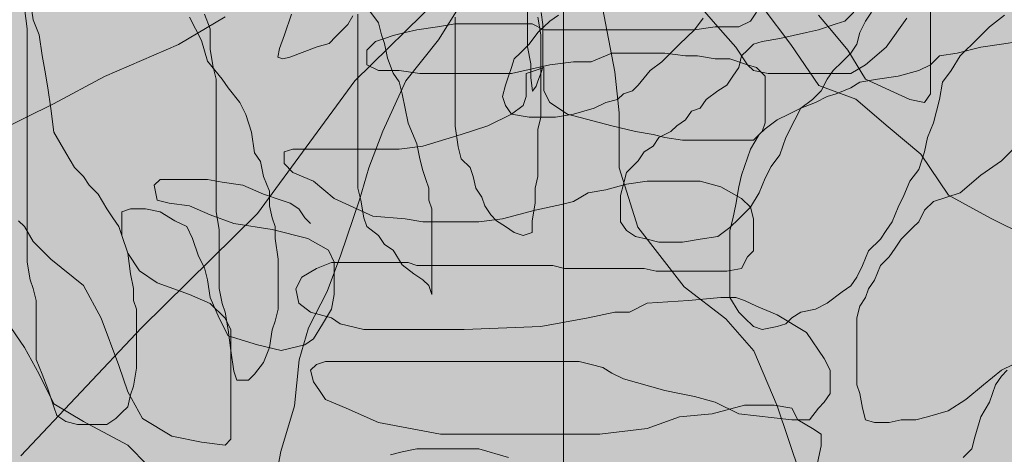
# Model space of a CAD drawing. Units: millimetres. Extents: x 2888 to 3492, y 426 to 572.
# Drawn here: x 2935 to 2935, y 518 to 518 of the extents above; entities that cross this region are included whole.
import ezdxf

# ---------------------------------------------------------------- set-up
doc = ezdxf.new("R2010")
doc.units = ezdxf.units.MM
doc.layers.add('15', color=7, linetype='Continuous', true_color=0x698c45)
doc.layers.add('455', color=7, linetype='Continuous', lineweight=9, true_color=0x575757)

# ---------------------------------------------------------------- blocks, each defined once
blk = doc.blocks.new('a')
at = {"layer": '455', "linetype": 'Continuous'}
for p, q in [((2.2406, -1.1096), (2.4334, -0.9195)), ((2.635, -0.9368), (2.635, -0.9972)), ((1.6273, -0.9553), (1.6328, -0.9943)), ((2.4422, -0.9627), (2.3984, -1.0318)), ((2.7051, -0.954), (2.7314, -1.0923)), ((3.3282, -1.0183), (3.3282, -0.9578)), ((1.6217, -1.0111), (1.6161, -0.972)), ((1.9674, -1.0111), (1.9563, -0.9832)), ((2.1077, -1.0224), (2.1206, -0.9836)), ((2.2463, -1.0111), (2.2463, -0.9832)), ((2.2686, -0.9776), (2.2853, -0.9999)), ((2.5666, -0.9965), (2.5666, -0.9707)), ((2.5925, -0.9804), (2.5957, -1.003)), ((2.6255, -0.9853), (2.6088, -0.9963)), ((2.8932, -0.9688), (2.9266, -1.0073)), ((2.9991, -0.9798), (2.988, -0.9963)), ((3.0118, -0.9713), (3.0644, -1.0404)), ((3.1162, -0.9853), (3.1441, -1.0183)), ((3.1832, -0.9798), (3.1664, -0.9963)), ((3.2055, -0.9963), (3.2166, -0.9798)), ((3.4397, -1.0073), (3.4676, -0.9853)), ((1.6328, -0.9943), (1.644, -1.0222)), ((1.9953, -0.9886), (1.9076, -1.0404)), ((1.9284, -0.9888), (1.9395, -1.0111)), ((2.2273, -1.003), (2.2143, -1.0159)), ((2.237, -0.9868), (2.2273, -1.003)), ((2.2853, -0.9999), (2.2909, -1.0222)), ((2.4303, -1.0018), (2.3968, -1.0073)), ((2.4303, -1.0222), (2.4303, -0.9888)), ((2.4693, -1.0018), (2.4303, -1.0018)), ((2.4916, -1.0018), (2.4693, -1.0018)), ((2.5418, -1.0018), (2.4916, -1.0018)), ((2.5753, -1.0018), (2.5418, -1.0018)), ((2.5666, -1.045), (2.5666, -0.9965)), ((2.5976, -1.0128), (2.5753, -1.0018)), ((2.5864, -0.9888), (2.592, -1.0222)), ((2.5957, -1.003), (2.5957, -1.0256)), ((2.6088, -0.9963), (2.5976, -1.0073)), ((2.635, -0.9972), (2.635, -1.0404)), ((2.882, -1.0128), (2.8987, -0.9908)), ((2.988, -0.9963), (2.9657, -1.0073)), ((3.1497, -1.0018), (3.1162, -1.0128)), ((3.1664, -0.9963), (3.1497, -1.0018)), ((3.1943, -1.0183), (3.2055, -0.9963)), ((3.2445, -1.0458), (3.2835, -0.9908)), ((1.6217, -1.0501), (1.6217, -1.0111)), ((1.644, -1.0222), (1.6496, -1.0612)), ((1.9395, -1.0111), (1.9507, -1.0334)), ((1.9674, -1.0501), (1.9674, -1.0111)), ((2.098, -1.0483), (2.1077, -1.0224)), ((2.2143, -1.0159), (2.2046, -1.0256)), ((2.2463, -1.0334), (2.2463, -1.0111)), ((2.2909, -1.0222), (2.2965, -1.0389)), ((2.3355, -1.0183), (2.3132, -1.0238)), ((2.3578, -1.0128), (2.3355, -1.0183)), ((2.3968, -1.0073), (2.3578, -1.0128)), ((2.4303, -1.0557), (2.4303, -1.0222)), ((2.5864, -1.0183), (2.5697, -1.0403)), ((2.5976, -1.0073), (2.5864, -1.0183)), ((2.592, -1.0222), (2.592, -1.0445)), ((2.6311, -1.0128), (2.5976, -1.0128)), ((2.6757, -1.0128), (2.6311, -1.0128)), ((2.7259, -1.0128), (2.6757, -1.0128)), ((2.7649, -1.0128), (2.7259, -1.0128)), ((2.7872, -1.0128), (2.7649, -1.0128)), ((2.8095, -1.0128), (2.7872, -1.0128)), ((2.843, -1.0128), (2.8095, -1.0128)), ((2.882, -1.0128), (2.843, -1.0128)), ((2.8541, -1.0403), (2.882, -1.0128)), ((2.9211, -1.0073), (2.882, -1.0128)), ((2.9434, -1.0073), (2.9211, -1.0073)), ((2.9266, -1.0073), (2.9601, -1.0458)), ((2.9657, -1.0073), (2.9434, -1.0073)), ((3.0939, -1.0183), (3.0437, -1.0293)), ((3.1162, -1.0128), (3.0939, -1.0183)), ((3.1441, -1.0183), (3.172, -1.0513)), ((3.1887, -1.0403), (3.1943, -1.0183)), ((3.3282, -1.0898), (3.3282, -1.0183)), ((3.4174, -1.0293), (3.4397, -1.0073)), ((1.9076, -1.0404), (1.7674, -1.1009)), ((1.9507, -1.0334), (1.9619, -1.0724)), ((2.1917, -1.0386), (2.1691, -1.045)), ((2.2046, -1.0256), (2.1917, -1.0386)), ((2.2463, -1.0668), (2.2463, -1.0334)), ((2.2797, -1.0348), (2.263, -1.0513)), ((2.2965, -1.0293), (2.2797, -1.0348)), ((2.3132, -1.0238), (2.2965, -1.0293)), ((2.2965, -1.0389), (2.302, -1.0668)), ((2.3984, -1.0318), (2.337, -1.1096)), ((2.5697, -1.0403), (2.553, -1.0568)), ((2.5957, -1.0256), (2.5957, -1.045)), ((2.635, -1.0404), (2.635, -1.0836)), ((2.8207, -1.0733), (2.8541, -1.0403)), ((2.9936, -1.0403), (2.9824, -1.0513)), ((3.0103, -1.0348), (2.9936, -1.0403)), ((3.0437, -1.0293), (3.0103, -1.0348)), ((3.0644, -1.0404), (3.117, -1.1182)), ((3.1776, -1.0568), (3.1887, -1.0403)), ((3.3839, -1.0623), (3.4174, -1.0293)), ((3.462, -1.0403), (3.423, -1.0458)), ((3.4955, -1.0348), (3.462, -1.0403)), ((1.6217, -1.0836), (1.6217, -1.0501)), ((1.973, -1.0836), (1.9674, -1.0501)), ((2.0947, -1.0644), (2.098, -1.0483)), ((2.1691, -1.045), (2.1174, -1.0644)), ((2.263, -1.0513), (2.263, -1.0788)), ((2.4303, -1.0891), (2.4303, -1.0557)), ((2.553, -1.0568), (2.5418, -1.0678)), ((2.5731, -1.0773), (2.5666, -1.045)), ((2.592, -1.0445), (2.592, -1.0836)), ((2.5957, -1.045), (2.5957, -1.0676)), ((2.6868, -1.0733), (2.7259, -1.0568)), ((2.7259, -1.0568), (2.7649, -1.0568)), ((2.7649, -1.0568), (2.7984, -1.0568)), ((2.7984, -1.0568), (2.8263, -1.0568)), ((2.8263, -1.0568), (2.8653, -1.0623)), ((2.9601, -1.0458), (2.9824, -1.0788)), ((2.9824, -1.0513), (2.9712, -1.0623)), ((3.1609, -1.0733), (3.1776, -1.0568)), ((3.172, -1.0513), (3.2055, -1.1063)), ((3.2055, -1.0788), (3.2445, -1.0458)), ((3.3783, -1.0568), (3.3449, -1.0623)), ((3.423, -1.0458), (3.3783, -1.0568)), ((1.6496, -1.0612), (1.6551, -1.0891)), ((1.9619, -1.0724), (1.9897, -1.1059)), ((2.1044, -1.0676), (2.0947, -1.0644)), ((2.1174, -1.0644), (2.1044, -1.0676)), ((2.2463, -1.0891), (2.2463, -1.0668)), ((2.263, -1.0788), (2.2853, -1.0898)), ((2.302, -1.0668), (2.3132, -1.0947)), ((2.5418, -1.0678), (2.5363, -1.0843)), ((2.5363, -1.0953), (2.6088, -1.0788)), ((2.5731, -1.1032), (2.5731, -1.0773)), ((2.5957, -1.0676), (2.5957, -1.0838)), ((2.6088, -1.0788), (2.6534, -1.0733)), ((2.6534, -1.0733), (2.6868, -1.0733)), ((2.7984, -1.0898), (2.8207, -1.0733)), ((2.8653, -1.0623), (2.8876, -1.0623)), ((2.8876, -1.0623), (2.9211, -1.0678)), ((2.9211, -1.0678), (2.9489, -1.0678)), ((2.9489, -1.0678), (2.9824, -1.0788)), ((2.9712, -1.0623), (2.9657, -1.0843)), ((2.9824, -1.0788), (2.9991, -1.0843)), ((2.9824, -1.0788), (2.9936, -1.0898)), ((3.1441, -1.0898), (3.1609, -1.0733)), ((3.1776, -1.0953), (3.2055, -1.0788)), ((3.3282, -1.0788), (3.3058, -1.0898)), ((3.3449, -1.0623), (3.3282, -1.0788)), ((3.3672, -1.0898), (3.3839, -1.0623)), ((1.6217, -1.1114), (1.6217, -1.0836)), ((1.6551, -1.0891), (1.6607, -1.1226)), ((1.9786, -1.1059), (1.973, -1.0836)), ((2.2463, -1.1114), (2.2463, -1.0891)), ((2.2853, -1.0898), (2.3243, -1.0898)), ((2.3132, -1.0947), (2.3243, -1.1114)), ((2.3243, -1.0898), (2.3634, -1.0953)), ((2.3634, -1.0953), (2.3857, -1.0953)), ((2.3857, -1.0953), (2.4191, -1.0953)), ((2.4191, -1.0953), (2.4749, -1.0953)), ((2.4303, -1.1226), (2.4303, -1.0891)), ((2.4749, -1.0953), (2.5363, -1.0953)), ((2.5363, -1.0843), (2.5307, -1.1008)), ((2.5809, -1.0898), (2.5641, -1.0953)), ((2.5641, -1.0953), (2.5641, -1.1172)), ((2.5976, -1.0843), (2.5809, -1.0898)), ((2.5925, -1.0935), (2.586, -1.1097)), ((2.592, -1.0836), (2.592, -1.1114)), ((2.5957, -1.0838), (2.5925, -1.0935)), ((2.5976, -1.1063), (2.5976, -1.0843)), ((2.635, -1.0836), (2.635, -1.1182)), ((2.7314, -1.0923), (2.7401, -1.17)), ((2.7761, -1.1172), (2.7984, -1.0898)), ((2.9657, -1.0843), (2.9545, -1.1008)), ((2.9936, -1.0898), (3.0214, -1.0953)), ((2.9991, -1.0843), (3.0159, -1.1008)), ((3.0214, -1.0953), (3.0716, -1.0953)), ((3.0716, -1.0953), (3.1385, -1.0953)), ((3.133, -1.1063), (3.1441, -1.0898)), ((3.1385, -1.0953), (3.1776, -1.0953)), ((3.3058, -1.0898), (3.2668, -1.1008)), ((3.3282, -1.1337), (3.3282, -1.0898)), ((3.3505, -1.1118), (3.3672, -1.0898)), ((1.6217, -1.1616), (1.6217, -1.1114)), ((1.7674, -1.1009), (1.671, -1.1528)), ((1.9786, -1.1393), (1.9786, -1.1059)), ((1.9897, -1.1059), (2.0009, -1.1226)), ((2.0566, -1.3601), (2.2406, -1.1096)), ((2.2463, -1.1505), (2.2463, -1.1114)), ((2.337, -1.1096), (2.2932, -1.2046)), ((2.3243, -1.1114), (2.3299, -1.1337)), ((2.5307, -1.1008), (2.5251, -1.1172)), ((2.5763, -1.1291), (2.5731, -1.1032)), ((2.586, -1.1097), (2.5828, -1.1194)), ((2.592, -1.1114), (2.592, -1.1337)), ((2.5976, -1.1282), (2.5976, -1.1063)), ((2.9545, -1.1008), (2.9434, -1.1172)), ((3.0159, -1.1008), (3.0159, -1.1282)), ((3.1218, -1.1282), (3.133, -1.1063)), ((3.1943, -1.1118), (3.1776, -1.1227)), ((3.2278, -1.1063), (3.1943, -1.1118)), ((3.2055, -1.1063), (3.2891, -1.1447)), ((3.2668, -1.1008), (3.2278, -1.1063)), ((3.3449, -1.1447), (3.3505, -1.1118)), ((1.6607, -1.1226), (1.6663, -1.1616)), ((2.0009, -1.1226), (2.0232, -1.1505)), ((2.3299, -1.1337), (2.3355, -1.1616)), ((2.4303, -1.1561), (2.4303, -1.1226)), ((2.5251, -1.1172), (2.5195, -1.1392)), ((2.5641, -1.1172), (2.5641, -1.1392)), ((2.5828, -1.1194), (2.5763, -1.1291)), ((2.592, -1.1337), (2.592, -1.1561)), ((2.6088, -1.1502), (2.5976, -1.1282)), ((2.635, -1.1182), (2.635, -1.196)), ((2.737, -1.1447), (2.7482, -1.1337)), ((2.7482, -1.1337), (2.7649, -1.1282)), ((2.7649, -1.1282), (2.7761, -1.1172)), ((2.9266, -1.1282), (2.9043, -1.1447)), ((2.9434, -1.1172), (2.9266, -1.1282)), ((3.0159, -1.1282), (3.0159, -1.1557)), ((3.1051, -1.1447), (3.1218, -1.1282)), ((3.117, -1.1182), (3.1871, -1.1441)), ((3.1497, -1.1337), (3.133, -1.1392)), ((3.1776, -1.1227), (3.1497, -1.1337)), ((3.317, -1.1502), (3.3282, -1.1337)), ((1.671, -1.1528), (1.4957, -1.2391)), ((1.9786, -1.1839), (1.9786, -1.1393)), ((2.0232, -1.1505), (2.0344, -1.1728)), ((2.2463, -1.1895), (2.2463, -1.1505)), ((2.5195, -1.1392), (2.5251, -1.1557)), ((2.5641, -1.1392), (2.5586, -1.1557)), ((2.6422, -1.1722), (2.6088, -1.1502)), ((2.6924, -1.1612), (2.7147, -1.1502)), ((2.7147, -1.1502), (2.737, -1.1447)), ((2.9043, -1.1447), (2.8932, -1.1612)), ((3.0828, -1.1612), (3.1051, -1.1447)), ((3.1107, -1.1502), (3.0828, -1.1612)), ((3.133, -1.1392), (3.1107, -1.1502)), ((3.1871, -1.1441), (3.2484, -1.196)), ((3.2891, -1.1447), (3.317, -1.1502)), ((3.3393, -1.1667), (3.3449, -1.1447)), ((1.6217, -1.2007), (1.6217, -1.1616)), ((1.6663, -1.1616), (1.6719, -1.2062)), ((2.3355, -1.1616), (2.3411, -1.1895)), ((2.4303, -1.1951), (2.4303, -1.1561)), ((2.5251, -1.1557), (2.5363, -1.1722)), ((2.5586, -1.1557), (2.5363, -1.1722)), ((2.592, -1.1561), (2.592, -1.1784)), ((2.6534, -1.1722), (2.6924, -1.1612)), ((2.7401, -1.17), (2.7401, -1.2737)), ((2.8764, -1.1667), (2.8653, -1.1832)), ((2.8932, -1.1612), (2.8764, -1.1667)), ((3.0159, -1.1557), (3.0159, -1.1887)), ((3.0828, -1.1612), (3.0605, -1.1722)), ((3.0716, -1.1832), (3.0828, -1.1612)), ((3.3337, -1.1887), (3.3393, -1.1667)), ((1.9786, -1.2174), (1.9786, -1.1839)), ((2.0344, -1.1728), (2.0455, -1.2062)), ((2.2463, -1.2397), (2.2463, -1.1895)), ((2.3411, -1.1895), (2.3578, -1.2285)), ((2.5363, -1.1722), (2.4916, -1.1942)), ((2.5363, -1.1722), (2.5697, -1.1777)), ((2.5697, -1.1777), (2.592, -1.1777)), ((2.592, -1.1784), (2.5864, -1.2007)), ((2.592, -1.1777), (2.6199, -1.1777)), ((2.6199, -1.1777), (2.6534, -1.1722)), ((2.7259, -1.1942), (2.6422, -1.1722)), ((2.8653, -1.1832), (2.8486, -1.1942)), ((3.0159, -1.1887), (3.0103, -1.2052)), ((3.0382, -1.1832), (3.0159, -1.1997)), ((3.0605, -1.1722), (3.0382, -1.1832)), ((3.0549, -1.2162), (3.0716, -1.1832)), ((3.3226, -1.2162), (3.3337, -1.1887)), ((1.6217, -1.223), (1.6217, -1.2007)), ((1.6719, -1.2062), (1.6942, -1.2453)), ((2.0455, -1.2062), (2.0511, -1.2453)), ((2.2932, -1.2046), (2.2669, -1.2737)), ((2.4359, -1.2341), (2.4303, -1.1951)), ((2.4916, -1.1942), (2.4415, -1.2107)), ((2.5864, -1.2007), (2.5864, -1.2397)), ((2.635, -1.196), (2.635, -1.2651)), ((2.7705, -1.2052), (2.7259, -1.1942)), ((2.8039, -1.2107), (2.7705, -1.2052)), ((2.8374, -1.2052), (2.8151, -1.2162)), ((2.8486, -1.1942), (2.8374, -1.2052)), ((3.0103, -1.2052), (2.9936, -1.2217)), ((3.0159, -1.1997), (3.0047, -1.2107)), ((3.2484, -1.196), (3.3098, -1.2478)), ((1.6217, -1.2453), (1.6217, -1.223)), ((1.9786, -1.2564), (1.9786, -1.2174)), ((2.4415, -1.2107), (2.369, -1.2327)), ((2.8263, -1.2162), (2.8039, -1.2107)), ((2.8151, -1.2162), (2.8039, -1.2327)), ((2.8597, -1.2217), (2.8263, -1.2162)), ((2.9155, -1.2217), (2.8597, -1.2217)), ((2.9601, -1.2217), (2.9155, -1.2217)), ((2.9936, -1.2217), (2.9601, -1.2217)), ((3.0047, -1.2107), (2.988, -1.2382)), ((3.0437, -1.2492), (3.0549, -1.2162)), ((3.317, -1.2437), (3.3226, -1.2162)), ((1.6217, -1.2843), (1.6217, -1.2453)), ((1.6942, -1.2453), (1.7109, -1.2732)), ((2.0511, -1.2453), (2.0622, -1.262)), ((2.1236, -1.2382), (2.1068, -1.2437)), ((2.1068, -1.2437), (2.1068, -1.2657)), ((2.1515, -1.2382), (2.1236, -1.2382)), ((2.1849, -1.2382), (2.1515, -1.2382)), ((2.224, -1.2382), (2.1849, -1.2382)), ((2.2686, -1.2382), (2.224, -1.2382)), ((2.2463, -1.2676), (2.2463, -1.2397)), ((2.3243, -1.2382), (2.2686, -1.2382)), ((2.369, -1.2327), (2.3243, -1.2382)), ((2.3578, -1.2285), (2.3634, -1.2564)), ((2.4415, -1.2564), (2.4359, -1.2341)), ((2.5864, -1.2397), (2.5864, -1.2676)), ((2.7872, -1.2437), (2.7761, -1.2602)), ((2.8039, -1.2327), (2.7872, -1.2437)), ((2.988, -1.2382), (2.9824, -1.2547)), ((3.3058, -1.2767), (3.317, -1.2437)), ((3.4899, -1.2327), (3.462, -1.2602)), ((1.9786, -1.2899), (1.9786, -1.2564)), ((2.0622, -1.262), (2.0678, -1.2899)), ((2.3634, -1.2564), (2.369, -1.2787)), ((2.4582, -1.2732), (2.4415, -1.2564)), ((2.7761, -1.2602), (2.7538, -1.2822)), ((2.9824, -1.2547), (2.9712, -1.2877)), ((3.027, -1.2712), (3.0437, -1.2492)), ((3.3098, -1.2478), (3.3623, -1.3255)), ((3.462, -1.2602), (3.423, -1.2877)), ((1.7109, -1.2732), (1.7276, -1.2899)), ((2.1068, -1.2657), (2.1236, -1.2822)), ((2.1236, -1.2822), (2.1626, -1.2987)), ((2.2463, -1.2899), (2.2463, -1.2676)), ((2.2669, -1.2737), (2.2494, -1.3342)), ((2.369, -1.2787), (2.3745, -1.2955)), ((2.4638, -1.2899), (2.4582, -1.2732)), ((2.5864, -1.2676), (2.5864, -1.2899)), ((2.635, -1.2651), (2.635, -1.3515)), ((2.7401, -1.2737), (2.7752, -1.386)), ((2.7538, -1.2822), (2.7482, -1.3042)), ((3.0159, -1.2932), (3.027, -1.2712)), ((3.2891, -1.2987), (3.3058, -1.2767)), ((1.6217, -1.3234), (1.6217, -1.2843)), ((1.7276, -1.2899), (1.7388, -1.3066)), ((1.8726, -1.2955), (1.8615, -1.3066)), ((1.9005, -1.2955), (1.8726, -1.2955)), ((1.9284, -1.2955), (1.9005, -1.2955)), ((1.9619, -1.2955), (1.9284, -1.2955)), ((1.9897, -1.301), (1.9619, -1.2955)), ((1.9786, -1.3289), (1.9786, -1.2899)), ((2.0288, -1.3066), (1.9897, -1.301)), ((2.0678, -1.2899), (2.079, -1.3178)), ((2.1626, -1.2987), (2.2017, -1.3317)), ((2.2463, -1.3122), (2.2463, -1.2899)), ((2.3745, -1.2955), (2.3801, -1.3122)), ((2.4693, -1.3122), (2.4638, -1.2899)), ((2.5864, -1.2899), (2.5809, -1.3122)), ((2.7538, -1.3042), (2.7928, -1.2987)), ((2.7928, -1.2987), (2.8318, -1.2987)), ((2.8318, -1.2987), (2.8541, -1.2987)), ((2.8541, -1.2987), (2.8932, -1.2987)), ((2.8932, -1.2987), (2.9322, -1.3097)), ((2.9712, -1.2877), (2.9657, -1.3097)), ((3.0047, -1.3207), (3.0159, -1.2932)), ((3.278, -1.3262), (3.2891, -1.2987)), ((3.423, -1.2877), (3.3839, -1.3207)), ((1.7388, -1.3066), (1.7555, -1.3234)), ((1.8615, -1.3066), (1.8671, -1.3345)), ((2.0678, -1.3234), (2.0288, -1.3066)), ((2.079, -1.3178), (2.079, -1.3457)), ((2.2518, -1.3345), (2.2463, -1.3122)), ((2.3801, -1.3122), (2.3801, -1.3345)), ((2.4805, -1.3289), (2.4693, -1.3122)), ((2.5809, -1.3122), (2.5809, -1.3401)), ((2.6534, -1.3372), (2.6813, -1.3207)), ((2.6813, -1.3207), (2.7147, -1.3152)), ((2.7147, -1.3152), (2.7538, -1.3042)), ((2.7482, -1.3042), (2.7426, -1.3262)), ((2.9322, -1.3097), (2.9712, -1.3317)), ((2.9657, -1.3097), (2.9601, -1.3427)), ((2.988, -1.3482), (3.0047, -1.3207)), ((3.3839, -1.3207), (3.3337, -1.3372)), ((1.6217, -1.3568), (1.6217, -1.3234)), ((1.7555, -1.3234), (1.7722, -1.3512)), ((1.8671, -1.3345), (1.8894, -1.3401)), ((1.9786, -1.3568), (1.9786, -1.3289)), ((2.1013, -1.3345), (2.0678, -1.3234)), ((2.118, -1.3401), (2.1013, -1.3345)), ((2.2017, -1.3317), (2.2742, -1.3647)), ((2.2494, -1.3342), (2.2143, -1.4379)), ((2.2574, -1.368), (2.2518, -1.3345)), ((2.3801, -1.3345), (2.3857, -1.3512)), ((2.4861, -1.3457), (2.4805, -1.3289)), ((2.6311, -1.3427), (2.6534, -1.3372)), ((2.7426, -1.3262), (2.7426, -1.3482)), ((2.9712, -1.3317), (2.988, -1.3482)), ((3.2668, -1.3482), (3.278, -1.3262)), ((3.3337, -1.3372), (3.317, -1.3537)), ((3.3623, -1.3255), (3.4412, -1.3687)), ((1.6217, -1.3847), (1.6217, -1.3568)), ((1.7722, -1.3512), (1.7834, -1.368)), ((1.8169, -1.3512), (1.8001, -1.3568)), ((1.8001, -1.3568), (1.8001, -1.3791)), ((1.8447, -1.3512), (1.8169, -1.3512)), ((1.8726, -1.3568), (1.8447, -1.3512)), ((1.9005, -1.3735), (1.8726, -1.3568)), ((1.8894, -1.3401), (1.9284, -1.3457)), ((1.9284, -1.3457), (1.9674, -1.3624)), ((1.9842, -1.3903), (1.9786, -1.3568)), ((2.079, -1.3457), (2.0845, -1.368)), ((2.1347, -1.3512), (2.118, -1.3401)), ((2.1459, -1.368), (2.1347, -1.3512)), ((2.3857, -1.3512), (2.3857, -1.3847)), ((2.4972, -1.3624), (2.4861, -1.3457)), ((2.5195, -1.3702), (2.5809, -1.3537)), ((2.5809, -1.3401), (2.5753, -1.3735)), ((2.5809, -1.3537), (2.6311, -1.3427)), ((2.635, -1.3515), (2.635, -1.4119)), ((2.7426, -1.3482), (2.7426, -1.3757)), ((2.9601, -1.3427), (2.9545, -1.3702)), ((2.9657, -1.3702), (2.988, -1.3482)), ((2.988, -1.3482), (2.9936, -1.3702)), ((3.2557, -1.3757), (3.2668, -1.3482)), ((3.317, -1.3537), (3.3058, -1.3757)), ((1.6161, -1.3847), (1.6049, -1.3735)), ((1.7834, -1.368), (1.7946, -1.3847)), ((1.8375, -1.5761), (2.0566, -1.3601)), ((1.9228, -1.3847), (1.9005, -1.3735)), ((1.9674, -1.3624), (2.012, -1.3791)), ((2.0845, -1.368), (2.0901, -1.3847)), ((2.157, -1.3791), (2.1459, -1.368)), ((2.263, -1.3847), (2.2574, -1.368)), ((2.2742, -1.3647), (2.3355, -1.3702)), ((2.3355, -1.3702), (2.369, -1.3757)), ((2.369, -1.3757), (2.4136, -1.3757)), ((2.4136, -1.3757), (2.4359, -1.3757)), ((2.4359, -1.3757), (2.4749, -1.3757)), ((2.4749, -1.3757), (2.5195, -1.3702)), ((2.5084, -1.3735), (2.4972, -1.3624)), ((2.5251, -1.3847), (2.5084, -1.3735)), ((2.5753, -1.3735), (2.5753, -1.3959)), ((2.7426, -1.3757), (2.7538, -1.3921)), ((2.9489, -1.3866), (2.9657, -1.3702)), ((2.9545, -1.3702), (2.9489, -1.3921)), ((2.9936, -1.3702), (2.9936, -1.3921)), ((3.2445, -1.3921), (3.2557, -1.3757)), ((3.3058, -1.3757), (3.2947, -1.3866)), ((3.4412, -1.3687), (3.5113, -1.4033)), ((1.6328, -1.4126), (1.6161, -1.3847)), ((1.6217, -1.4182), (1.6217, -1.3847)), ((1.7946, -1.3847), (1.8001, -1.4014)), ((1.8001, -1.3791), (1.8001, -1.4014)), ((1.934, -1.407), (1.9228, -1.3847)), ((1.9842, -1.4237), (1.9842, -1.3903)), ((2.012, -1.3791), (2.0845, -1.3903)), ((2.0845, -1.3903), (2.1515, -1.407)), ((2.0901, -1.3847), (2.0901, -1.407)), ((2.157, -1.3791), (2.157, -1.3791)), ((2.2853, -1.4014), (2.263, -1.3847)), ((2.3857, -1.3847), (2.3857, -1.4126)), ((2.5418, -1.3959), (2.5251, -1.3847)), ((2.7538, -1.3921), (2.7705, -1.4031)), ((2.7752, -1.386), (2.8628, -1.4983)), ((2.9266, -1.4031), (2.9489, -1.3866)), ((2.9489, -1.3921), (2.9489, -1.4141)), ((2.9936, -1.3921), (2.9936, -1.4306)), ((3.2334, -1.4086), (3.2445, -1.3921)), ((3.2947, -1.3866), (3.2835, -1.3976)), ((1.6663, -1.446), (1.6328, -1.4126)), ((1.8001, -1.4014), (1.8113, -1.4349)), ((1.8001, -1.4014), (1.8113, -1.4349)), ((1.9451, -1.4405), (1.934, -1.407)), ((2.0901, -1.407), (2.0957, -1.446)), ((2.1515, -1.407), (2.1905, -1.4293)), ((2.2965, -1.4182), (2.2853, -1.4014)), ((2.3857, -1.4126), (2.3857, -1.4405)), ((2.5586, -1.4014), (2.5418, -1.3959)), ((2.5753, -1.3959), (2.5586, -1.4014)), ((2.635, -1.4119), (2.635, -1.4897)), ((2.7705, -1.4031), (2.7928, -1.4086)), ((2.7928, -1.4086), (2.8151, -1.4141)), ((2.8597, -1.4141), (2.8932, -1.4086)), ((2.8932, -1.4086), (2.9266, -1.4031)), ((3.211, -1.4306), (3.2334, -1.4086)), ((3.2724, -1.4086), (3.2612, -1.4251)), ((3.2835, -1.3976), (3.2724, -1.4086)), ((1.6217, -1.4516), (1.6217, -1.4182)), ((1.9842, -1.4683), (1.9842, -1.4237)), ((2.1905, -1.4293), (2.2017, -1.4516)), ((2.3132, -1.4293), (2.2965, -1.4182)), ((2.3299, -1.4572), (2.3132, -1.4293)), ((2.8151, -1.4141), (2.8597, -1.4141)), ((2.9489, -1.4141), (2.9489, -1.4361)), ((2.9936, -1.4306), (2.9824, -1.4416)), ((3.1999, -1.4581), (3.211, -1.4306)), ((3.2612, -1.4251), (3.2501, -1.4416)), ((1.7276, -1.4962), (1.6663, -1.446)), ((1.8113, -1.4349), (1.8169, -1.4739)), ((1.8113, -1.4349), (1.8336, -1.4683)), ((1.9563, -1.4628), (1.9451, -1.4405)), ((2.0957, -1.446), (2.0957, -1.4683)), ((2.2143, -1.4379), (2.188, -1.507)), ((2.3857, -1.4405), (2.3857, -1.4683)), ((2.9489, -1.4361), (2.9489, -1.4636)), ((2.9824, -1.4416), (2.9712, -1.4636)), ((3.2501, -1.4416), (3.2334, -1.4581)), ((1.6273, -1.4851), (1.6217, -1.4516)), ((1.8336, -1.4683), (1.8671, -1.4907)), ((1.9619, -1.4851), (1.9563, -1.4628)), ((1.9842, -1.5018), (1.9842, -1.4683)), ((2.0957, -1.4683), (2.0957, -1.5018)), ((2.1682, -1.4636), (2.1403, -1.4801)), ((2.1961, -1.4526), (2.1682, -1.4636)), ((2.224, -1.4526), (2.1961, -1.4526)), ((2.2017, -1.4516), (2.2017, -1.4739)), ((2.2463, -1.4526), (2.224, -1.4526)), ((2.2797, -1.4526), (2.2463, -1.4526)), ((2.3076, -1.4526), (2.2797, -1.4526)), ((2.3411, -1.4526), (2.3076, -1.4526)), ((2.3522, -1.4739), (2.3299, -1.4572)), ((2.3578, -1.4581), (2.3411, -1.4526)), ((2.408, -1.4581), (2.3578, -1.4581)), ((2.3857, -1.4683), (2.3857, -1.4907)), ((2.447, -1.4581), (2.408, -1.4581)), ((2.4749, -1.4581), (2.447, -1.4581)), ((2.514, -1.4581), (2.4749, -1.4581)), ((2.553, -1.4581), (2.514, -1.4581)), ((2.5864, -1.4581), (2.553, -1.4581)), ((2.6143, -1.4581), (2.5864, -1.4581)), ((2.6366, -1.4636), (2.6143, -1.4581)), ((2.698, -1.4636), (2.6366, -1.4636)), ((2.7538, -1.4636), (2.698, -1.4636)), ((2.7872, -1.4636), (2.7538, -1.4636)), ((2.8095, -1.4691), (2.7872, -1.4636)), ((2.8374, -1.4691), (2.8095, -1.4691)), ((2.8876, -1.4691), (2.8374, -1.4691)), ((2.9434, -1.4691), (2.8876, -1.4691)), ((2.9712, -1.4636), (2.9434, -1.4691)), ((2.9489, -1.4636), (2.9489, -1.4966)), ((3.1887, -1.4801), (3.1999, -1.4581)), ((3.2334, -1.4581), (3.2222, -1.4856)), ((1.6328, -1.5018), (1.6273, -1.4851)), ((1.8169, -1.4739), (1.8224, -1.5018)), ((1.9674, -1.5185), (1.9619, -1.4851)), ((2.1403, -1.4801), (2.1292, -1.5021)), ((2.2017, -1.4739), (2.2017, -1.513)), ((2.369, -1.4851), (2.3522, -1.4739)), ((2.3801, -1.4962), (2.369, -1.4851)), ((3.1776, -1.4966), (3.1887, -1.4801)), ((3.2222, -1.4856), (3.211, -1.5021)), ((1.6384, -1.5241), (1.6328, -1.5018)), ((1.7611, -1.5576), (1.7276, -1.4962)), ((1.8224, -1.5018), (1.8224, -1.5241)), ((1.8671, -1.4907), (1.9284, -1.513)), ((1.9897, -1.5297), (1.9842, -1.5018)), ((2.0957, -1.5018), (2.0957, -1.5408)), ((2.1292, -1.5021), (2.1347, -1.5296)), ((2.3857, -1.513), (2.3801, -1.4962)), ((2.3857, -1.4907), (2.3857, -1.513)), ((2.635, -1.4897), (2.635, -1.5934)), ((2.8628, -1.4983), (2.9417, -1.5588)), ((2.9489, -1.4966), (2.9489, -1.5186)), ((3.1609, -1.5076), (3.1776, -1.4966)), ((3.211, -1.5021), (3.2055, -1.5186)), ((1.6384, -1.552), (1.6384, -1.5241)), ((1.8224, -1.5241), (1.828, -1.5408)), ((1.9284, -1.513), (1.9674, -1.5297)), ((1.9842, -1.5576), (1.9674, -1.5185)), ((2.188, -1.507), (2.153, -1.5761)), ((2.2017, -1.513), (2.1961, -1.5408)), ((2.7928, -1.5296), (2.8709, -1.5241)), ((2.8709, -1.5241), (2.9322, -1.5186)), ((2.9322, -1.5186), (2.9601, -1.5186)), ((2.9489, -1.5186), (2.9657, -1.5461)), ((2.9601, -1.5186), (2.9768, -1.5241)), ((2.9768, -1.5241), (2.9991, -1.5351)), ((3.133, -1.5296), (3.1609, -1.5076)), ((3.2055, -1.5186), (3.1943, -1.5351)), ((1.828, -1.5408), (1.828, -1.5743)), ((1.9674, -1.5297), (1.9953, -1.5576)), ((1.9953, -1.5464), (1.9897, -1.5297)), ((2.0957, -1.5408), (2.0901, -1.5632)), ((2.1347, -1.5296), (2.157, -1.5461)), ((2.1961, -1.5408), (2.1793, -1.5687)), ((2.7593, -1.5461), (2.7928, -1.5296)), ((2.9991, -1.5351), (3.0382, -1.5516)), ((3.0828, -1.5461), (3.1107, -1.5406)), ((3.1107, -1.5406), (3.133, -1.5296)), ((3.1943, -1.5351), (3.1887, -1.5571)), ((1.6384, -1.5966), (1.6384, -1.552)), ((1.7946, -1.6468), (1.7611, -1.5576)), ((2.0009, -1.591), (1.9842, -1.5576)), ((2.0009, -1.5799), (1.9953, -1.5464)), ((1.9953, -1.5576), (2.0065, -1.5799)), ((2.157, -1.5461), (2.1961, -1.5571)), ((2.1961, -1.5571), (2.2128, -1.5681)), ((2.592, -1.5736), (2.6813, -1.5571)), ((2.6813, -1.5571), (2.7314, -1.5461)), ((2.7314, -1.5461), (2.7593, -1.5461)), ((2.9417, -1.5588), (2.9943, -1.6193)), ((2.9657, -1.5461), (2.9768, -1.5571)), ((2.9768, -1.5571), (2.9936, -1.5736)), ((3.0382, -1.5516), (3.0939, -1.5846)), ((3.0549, -1.5681), (3.066, -1.5571)), ((3.066, -1.5571), (3.0828, -1.5461)), ((3.1887, -1.5571), (3.1887, -1.5791)), ((1.5826, -1.5632), (1.6161, -1.6133)), ((1.6097, -1.818), (1.8375, -1.5761)), ((1.828, -1.5743), (1.828, -1.6133)), ((2.0065, -1.6189), (2.0009, -1.5799)), ((2.0065, -1.5799), (2.0065, -1.6133)), ((2.0845, -1.5799), (2.079, -1.6133)), ((2.0901, -1.5632), (2.0845, -1.5799)), ((2.153, -1.5761), (2.1355, -1.6366)), ((2.1793, -1.5687), (2.1626, -1.5966)), ((2.2128, -1.5681), (2.2574, -1.5791)), ((2.2574, -1.5791), (2.3578, -1.5791)), ((2.3578, -1.5791), (2.447, -1.5791)), ((2.447, -1.5791), (2.592, -1.5736)), ((2.9936, -1.5736), (3.0103, -1.5791)), ((3.0103, -1.5791), (3.0382, -1.5736)), ((3.0382, -1.5736), (3.0549, -1.5681)), ((3.1887, -1.5791), (3.1887, -1.6066)), ((1.6384, -1.6357), (1.6384, -1.5966)), ((2.0567, -1.6078), (2.0009, -1.591)), ((2.1626, -1.5966), (2.1459, -1.6078)), ((2.635, -1.5934), (2.635, -1.6539)), ((3.0939, -1.5846), (3.1274, -1.6341)), ((1.6161, -1.6133), (1.644, -1.6635)), ((1.828, -1.6133), (1.828, -1.6524)), ((2.0065, -1.6133), (2.0065, -1.658)), ((2.1013, -1.6189), (2.0567, -1.6078)), ((2.079, -1.6133), (2.0678, -1.6412)), ((2.1459, -1.6078), (2.1013, -1.6189)), ((3.1887, -1.6066), (3.1887, -1.6286)), ((1.6496, -1.6635), (1.6384, -1.6357)), ((2.012, -1.658), (2.0065, -1.6189)), ((2.1355, -1.6366), (2.1267, -1.723)), ((2.9943, -1.6193), (3.0381, -1.723)), ((3.1274, -1.6341), (3.1385, -1.656)), ((3.1887, -1.6286), (3.1887, -1.656)), ((1.8113, -1.697), (1.7946, -1.6468)), ((1.828, -1.6524), (1.8224, -1.6858)), ((2.0678, -1.6412), (2.0511, -1.6635)), ((2.1682, -1.6451), (2.157, -1.656)), ((2.1849, -1.6396), (2.1682, -1.6451)), ((2.2128, -1.6396), (2.1849, -1.6396)), ((2.263, -1.6396), (2.2128, -1.6396)), ((2.3132, -1.6396), (2.263, -1.6396)), ((2.3634, -1.6396), (2.3132, -1.6396)), ((2.408, -1.6396), (2.3634, -1.6396)), ((2.4638, -1.6396), (2.408, -1.6396)), ((2.5641, -1.6396), (2.4638, -1.6396)), ((2.6199, -1.6396), (2.5641, -1.6396)), ((2.6645, -1.6396), (2.6199, -1.6396)), ((2.635, -1.6539), (2.635, -1.6971)), ((2.6868, -1.6451), (2.6645, -1.6396)), ((2.7091, -1.6506), (2.6868, -1.6451)), ((2.7259, -1.6615), (2.7091, -1.6506)), ((3.462, -1.656), (3.4843, -1.6451)), ((1.644, -1.6635), (1.6719, -1.7193)), ((1.6607, -1.6914), (1.6496, -1.6635)), ((2.0065, -1.658), (2.0065, -1.7137)), ((2.0176, -1.6747), (2.012, -1.658)), ((2.0511, -1.6635), (2.0399, -1.6747)), ((2.157, -1.656), (2.1626, -1.678)), ((2.7482, -1.6725), (2.7259, -1.6615)), ((2.8263, -1.6945), (2.7482, -1.6725)), ((3.1385, -1.656), (3.1385, -1.678)), ((3.1887, -1.656), (3.1887, -1.6835)), ((3.4285, -1.6835), (3.462, -1.656)), ((3.462, -1.667), (3.4508, -1.6835)), ((3.4732, -1.656), (3.462, -1.667)), ((1.6719, -1.7249), (1.6607, -1.6914)), ((1.8224, -1.6858), (1.8169, -1.7026)), ((2.0399, -1.6747), (2.0176, -1.6747)), ((2.1626, -1.678), (2.1738, -1.6945)), ((3.1385, -1.678), (3.1385, -1.7)), ((3.1887, -1.6835), (3.1943, -1.7)), ((3.3951, -1.711), (3.4285, -1.6835)), ((3.4508, -1.6835), (3.4397, -1.7165)), ((1.8392, -1.7472), (1.8113, -1.697)), ((1.8169, -1.7026), (1.8113, -1.7249)), ((2.1738, -1.6945), (2.1849, -1.711)), ((2.1849, -1.711), (2.224, -1.7275)), ((2.635, -1.6971), (2.635, -1.7489)), ((2.8541, -1.7), (2.8263, -1.6945)), ((2.882, -1.7055), (2.8541, -1.7)), ((2.9211, -1.7165), (2.882, -1.7055)), ((3.1385, -1.7), (3.1274, -1.7165)), ((3.1943, -1.7), (3.1999, -1.7275)), ((3.3616, -1.733), (3.3951, -1.711)), ((1.6719, -1.7193), (1.7276, -1.7528)), ((1.6774, -1.7416), (1.6719, -1.7249)), ((1.8113, -1.7249), (1.8001, -1.736)), ((2.0065, -1.7137), (2.0065, -1.7528)), ((2.1267, -1.723), (2.1004, -1.8094)), ((2.224, -1.7275), (2.2853, -1.755)), ((2.9155, -1.7385), (2.9768, -1.722)), ((2.9657, -1.7385), (2.9211, -1.7165)), ((2.9768, -1.722), (3.0326, -1.722)), ((3.0326, -1.722), (3.066, -1.7275)), ((3.0381, -1.723), (3.0819, -1.8526)), ((3.066, -1.7275), (3.0772, -1.7495)), ((3.1162, -1.7275), (3.0995, -1.7495)), ((3.1274, -1.7165), (3.1162, -1.7275)), ((3.1999, -1.7275), (3.2055, -1.7495)), ((3.4397, -1.7165), (3.423, -1.744)), ((1.6942, -1.7528), (1.6774, -1.7416)), ((1.789, -1.7472), (1.7722, -1.7583)), ((1.8001, -1.736), (1.789, -1.7472)), ((1.8949, -1.7806), (1.8392, -1.7472)), ((2.7928, -1.766), (2.8541, -1.744)), ((2.8541, -1.744), (2.9155, -1.7385)), ((3.066, -1.7495), (2.9657, -1.7385)), ((3.3003, -1.7495), (3.3226, -1.744)), ((3.3226, -1.744), (3.3616, -1.733)), ((3.423, -1.744), (3.4118, -1.7825)), ((1.7165, -1.7583), (1.6942, -1.7528)), ((1.7444, -1.7583), (1.7165, -1.7583)), ((1.7276, -1.7528), (1.8113, -1.7974)), ((1.7722, -1.7583), (1.7444, -1.7583)), ((2.0065, -1.7528), (2.0065, -1.7862)), ((2.2853, -1.755), (2.4024, -1.777)), ((2.635, -1.7489), (2.635, -1.8094)), ((2.7036, -1.777), (2.7928, -1.766)), ((3.0995, -1.7495), (3.066, -1.7495)), ((3.0772, -1.7495), (3.1051, -1.766)), ((3.1051, -1.766), (3.1218, -1.777)), ((3.2055, -1.7495), (3.2222, -1.755)), ((3.2222, -1.755), (3.2501, -1.755)), ((3.2501, -1.755), (3.2724, -1.7495)), ((3.2724, -1.7495), (3.3003, -1.7495)), ((1.9507, -1.7918), (1.8949, -1.7806)), ((2.4024, -1.777), (2.5307, -1.777)), ((2.5307, -1.777), (2.6311, -1.777)), ((2.6311, -1.777), (2.7036, -1.777)), ((3.1218, -1.777), (3.1218, -1.799)), ((3.4118, -1.7825), (3.4062, -1.8045)), ((1.8113, -1.7974), (1.8503, -1.8364)), ((1.9953, -1.7974), (1.9507, -1.7918)), ((2.0065, -1.7862), (1.9953, -1.7974)), ((3.1218, -1.799), (3.1107, -1.8485)), ((2.1004, -1.8094), (2.0829, -1.9044)), ((2.3299, -1.81), (2.3076, -1.8155)), ((2.3578, -1.8045), (2.3299, -1.81)), ((2.3801, -1.8045), (2.3578, -1.8045)), ((2.4136, -1.8045), (2.3801, -1.8045)), ((2.4359, -1.8045), (2.4136, -1.8045)), ((2.4749, -1.8045), (2.4359, -1.8045)), ((2.5307, -1.821), (2.4749, -1.8045)), ((2.635, -1.8094), (2.635, -1.8439)), ((3.4062, -1.8045), (3.3895, -1.821))]:
    blk.add_line(p, q, dxfattribs=at)

msp = doc.modelspace()

# ---------------------------------------------------------------- hatches: boundary and pattern name
at = {"layer": '15'}
h = msp.add_hatch(dxfattribs=at)
h.set_pattern_fill('AR-SAND', color=256, scale=0.02, angle=356.84993, style=0)
h.set_pattern_definition([(34.349935, (-65.45514, -0.3654), (0.02183553, 0.97910598), [0, -0.77216, 0, -0.8636, 0, -0.8255]), (4.349935, (-65.4551, -0.3654), (0.9764691, 1.3820802), [0, -0.41656, 0, -0.69596, 0, -0.2667]), (324.349935, (-66.079, -0.33105), (1.57975237, -0.08406212), [0, -0.254, 0, -0.9144, 0, -1.1938]), (314.349935, (-66.079, -0.331), (1.549306, 0.3612681), [0, -0.127, 0, -0.59944, 0, -0.6858])])
h.paths.add_polyline_path([(2926.94156, 541.64727), (2936.34163, 541.64727), (2936.34163, 527.24838), (2926.94156, 527.24838)])
h.paths.add_polyline_path([(2941.54163, 539.74727), (2956.04163, 539.74727), (2956.04163, 541.64727), (2941.54163, 541.64727)])
h.paths.add_polyline_path([(2961.24163, 527.24838), (2970.6417, 527.24838), (2970.6417, 541.64727), (2961.24163, 541.64727)])
h.paths.add_polyline_path([(2961.24163, 517.44979), (2965.8417, 517.44979), (2965.8417, 522.34979), (2961.24163, 522.34979)])
h.paths.add_polyline_path([(2941.54163, 517.44979), (2956.04163, 517.44979), (2956.04163, 519.34979), (2941.54163, 519.34979)])
h.paths.add_polyline_path([(2931.74156, 517.44979), (2936.34163, 517.44979), (2936.34163, 522.34979), (2931.74156, 522.34979)])
h.paths.add_polyline_path([(2967.5917, 509.24979), (2968.5917, 509.24979), (2968.5917, 516.19979), (2967.5917, 516.19979)])
h.paths.add_polyline_path([(2928.99156, 509.24979), (2929.99156, 509.24979), (2929.99156, 516.19979), (2928.99156, 516.19979)])

# ---------------------------------------------------------------- block references
at = {"layer": '455', "xscale": 0.416197526323598, "yscale": 0.416197526323598, "zscale": 0.416197526323598}
msp.add_blockref('a', (2933.97668, 518.7115), dxfattribs=at)

doc.saveas('drawing.dxf')
